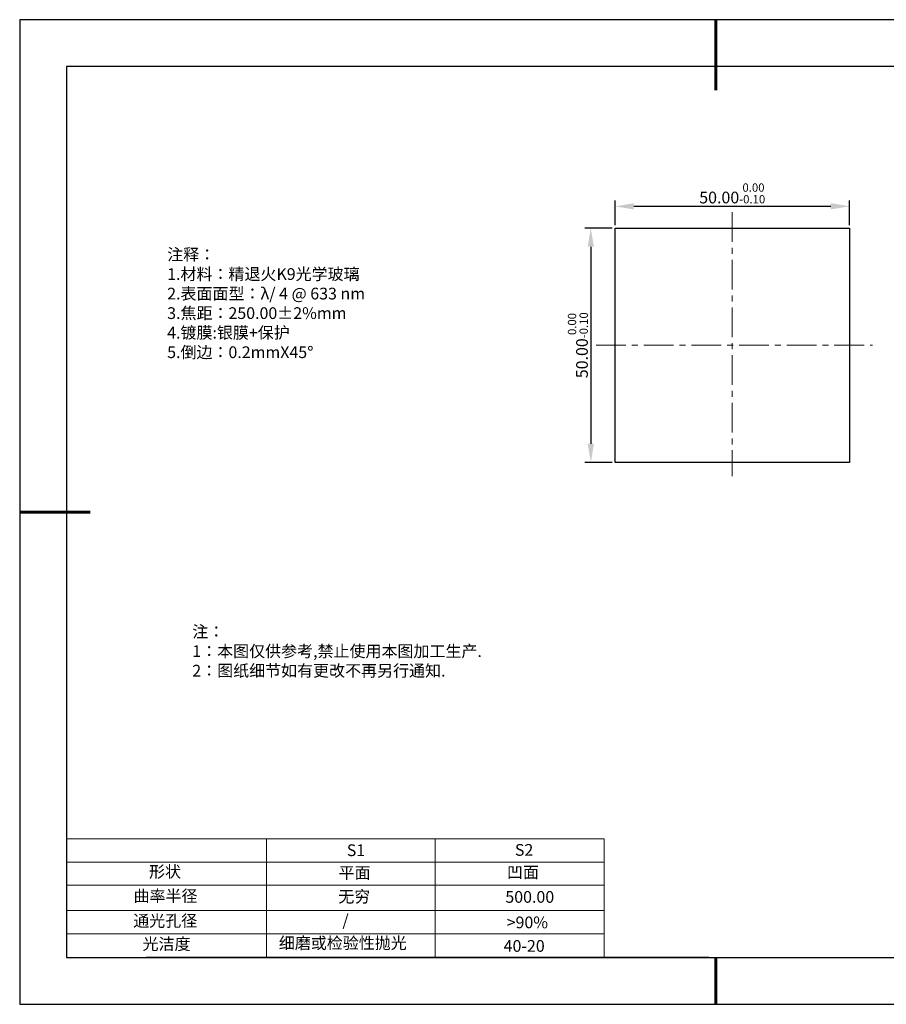
# Model space of a CAD drawing. Units: millimetres. Extents: x 0 to 297, y -2 to 208.
# Drawn here: x 0 to 184, y -2 to 208 of the extents above; entities that cross this region are included whole.
import ezdxf

# ---------------------------------------------------------------- set-up
doc = ezdxf.new("R2010")
doc.units = ezdxf.units.MM
doc.header["$PDSIZE"] = -1
doc.linetypes.add('CENTER', pattern=[10.16, 6.35, -1.27, 1.27, -1.27])
for name, color, linetype in [('1轮廓实线层', 7, 'Continuous'), ('6文字层', 3, 'Continuous'), ('细实线层', 7, 'Continuous')]:
    doc.layers.add(name, color=color, linetype=linetype)
for name, color, linetype, lineweight in [('2细线层', 4, 'Continuous', 15), ('3中心线层', 1, 'CENTER', 9), ('7标注层', 4, 'Continuous', 5), ('粗实线层', 7, 'Continuous', 25)]:
    doc.layers.add(name, color=color, linetype=linetype, lineweight=lineweight)
doc.styles.add('TH-GBD2M', font='calibri.ttf', dxfattribs={"width": 0.8, "height": 2.5})
doc.styles.add('标准', font='txt', dxfattribs={"height": 9.59})
doc.dimstyles.new('透镜标注', dxfattribs={"dimtxt": 2.5, "dimasz": 4, "dimexe": 1.25, "dimexo": 0.625, "dimtad": 1, "dimtoh": 1, "dimzin": 1, "dimdsep": 46, "dimtxsty": 'TH-GBD2M', "dimcen": 2.5, "dimclrt": 256, "dimadec": 0, "dimazin": 0, "dimtm": 1e-09, "dimtfac": 1, "dimtmove": 0, "dimatfit": 3, "dimfxl": 1, "dimtzin": 0, "dimarcsym": 0})

# ---------------------------------------------------------------- blocks, each defined once
blk = doc.blocks.new('*X6')
at = {"layer": '粗实线层', "lineweight": 60}
for p, q in [((0, 105), (0, 90)), ((-148.5, 0), (-133.5, 0)), ((0, -105), (0, -95))]:
    blk.add_line(p, q, dxfattribs=at)
at = {"layer": '粗实线层'}
for p, q in [((-138.5, 95), (-138.5, -95)), ((138.5, 95), (-138.5, 95)), ((-138.5, -95), (138.5, -95))]:
    blk.add_line(p, q, dxfattribs=at)
at = {"layer": '细实线层'}
for p, q in [((148.5, 105), (-148.5, 105)), ((-148.5, 105), (-148.5, -105)), ((-148.5, -105), (148.5, -105))]:
    blk.add_line(p, q, dxfattribs=at)
blk = doc.blocks.new('*D11')
at = {"layer": '7标注层', "color": 0, "lineweight": -2, "transparency": 16777216}
for p, q in [((126.59, 164.38), (126.59, 169.64)), ((130.59, 168.39), (172.59, 168.39)), ((176.59, 164.38), (176.59, 169.64))]:
    blk.add_line(p, q, dxfattribs=at)
at = {"layer": '7标注层', "color": 0, "transparency": 16777216}
for points in [[(130.59, 169.06), (130.59, 167.72), (126.59, 168.39)], [(172.59, 169.06), (172.59, 167.72), (176.59, 168.39)]]:
    blk.add_solid(points, dxfattribs=at)
at = {"layer": 'Defpoints', "color": 0, "transparency": 16777216}
for p in [(176.59, 168.39), (126.59, 163.76), (176.59, 163.76)]:
    blk.add_point(p, dxfattribs=at)
at = {"layer": '7标注层', "transparency": 16777216, "insert": (151.59, 171.15), "char_height": 2.5, "attachment_point": 5, "style": 'TH-GBD2M'}
blk.add_mtext('50.00{}{\\H0.71x;\\C3;\\S 0.00^ -0.10;}', dxfattribs=at)
blk = doc.blocks.new('*D12')
at = {"layer": '7标注层', "color": 0, "lineweight": -2, "transparency": 16777216}
for p, q in [((125.96, 163.76), (120.17, 163.76)), ((121.42, 159.76), (121.42, 117.76)), ((125.96, 113.76), (120.17, 113.76))]:
    blk.add_line(p, q, dxfattribs=at)
at = {"layer": '7标注层', "color": 0, "transparency": 16777216}
for points in [[(120.75, 159.76), (122.09, 159.76), (121.42, 163.76)], [(120.75, 117.76), (122.09, 117.76), (121.42, 113.76)]]:
    blk.add_solid(points, dxfattribs=at)
at = {"layer": 'Defpoints', "color": 0, "transparency": 16777216}
for p in [(126.59, 163.76), (121.42, 113.76), (126.59, 113.76)]:
    blk.add_point(p, dxfattribs=at)
at = {"layer": '7标注层', "transparency": 16777216, "insert": (118.66, 138.76), "char_height": 2.5, "attachment_point": 5, "rotation": 90, "style": 'TH-GBD2M'}
blk.add_mtext('50.00{}{\\H0.71x;\\C3;\\S 0.00^ -0.10;}', dxfattribs=at)

msp = doc.modelspace()

# ---------------------------------------------------------------- linework, layer by layer
at = {"layer": '1轮廓实线层'}
for p, q in [((126.586, 138.756), (126.586, 163.756)), ((126.586, 163.756), (176.586, 163.756)), ((176.586, 163.756), (176.586, 113.756)), ((126.586, 113.756), (126.586, 138.756)), ((176.586, 113.756), (126.586, 113.756)), ((146.597, 8.194), (286.597, 8.194))]:
    msp.add_line(p, q, dxfattribs=at)
at = {"layer": '2细线层'}
for p, q in [((9.597, 33.518), (124.243, 33.518)), ((52.243, 33.518), (52.243, 8.194)), ((88.243, 33.518), (88.243, 8.194)), ((9.597, 28.518), (124.243, 28.518)), ((124.243, 28.194), (124.243, 8.194)), ((9.597, 18.194), (124.243, 18.194)), ((9.597, 13.194), (124.243, 13.194))]:
    msp.add_line(p, q, dxfattribs=at)
at = {"layer": '3中心线层'}
for p, q in [((151.586, 167.147), (151.586, 110.826)), ((122.566, 138.756), (181.485, 138.756))]:
    msp.add_line(p, q, dxfattribs=at)
at = {"layer": '6文字层', "color": 0}
msp.add_line((146.597, 8.194), (26.597, 8.194), dxfattribs=at)
at = {"layer": '7标注层'}
for p, q in [((124.243, 33.518), (124.243, 8.194)), ((9.597, 23.589), (124.243, 23.589))]:
    msp.add_line(p, q, dxfattribs=at)

# ---------------------------------------------------------------- block references
at = {"layer": '粗实线层'}
msp.add_blockref('*X6', (148.097, 103.194), dxfattribs=at)

# ---------------------------------------------------------------- texts
at = {"layer": '6文字层', "color": 3, "insert": (77.77, 147.589), "char_height": 2.5, "attachment_point": 5}
msp.add_mtext_dynamic_manual_height_columns('\\pxsm1,ql;{\\fSimSun|b0|i0|c134|p2;注释：\\fSimSun|b0|i0|c0|p2; \\P\\fSimSun|b0|i0|c134|p2;1.材料：精退火K9光学玻璃\\fSimSun|b0|i0|c0|p2;  \\fSimSun|b0|i0|c134|p2; \\fSimSun|b0|i0|c0|p2;                                              \\P\\fSimSun|b0|i0|c134|p2;2.表面面型：\\fSimSun|b0|i0|c0|p2;λ/ 4 @ 633 nm\\fSimSun|b0|i0|c134|p2;\\P3.焦距：250.00\\fAdobe Pi Std|b0|i0|c134|p0;\\C256;±\\fSimSun|b0|i0|c134|p2;\\C3;2%\\H0.99999x;mm\\fSimSun|b0|i0|c0|p2; \\fSimSun|b0|i0|c134|p2; \\fSimSun|b0|i0|c0|p2;       \\H0.99999x;   \\P\\fSimSun|b0|i0|c134|p2;4.镀膜:\\H1x;银膜\\H1x;+保护\\fSimSun|b0|i0|c0|p2;    \\fSimSun|b0|i0|c134|p2;\\P5.倒边：0.2mm\\f@SimSun|b0|i0|c0|p2;\\C256;X\\f@SimSun|b0|i0|c134|p2;45\\fAdobe Pi Std|b0|i0|c134|p0;\\H1.0833x;°}', width=93.42571, gutter_width=1, heights=[126.523], dxfattribs=at)
at = {"layer": '6文字层', "insert": (36.415, 78.933), "char_height": 2.5, "attachment_point": 1, "style": '标准'}
msp.add_mtext_dynamic_manual_height_columns('\\pxqj;{\\fSimSun|b1|i0|c134|p2;\\C1;注：\\P1：本图仅供参考,禁止使用本图加工生产.\\P2：图纸细节如有更改不再另行通知.}', width=114.67031, gutter_width=1, heights=[0], dxfattribs=at)
at = {"layer": '6文字层', "attachment_point": 1}
for s, width, heights, insert, char_height in [('{\\fSimSun|b0|i0|c0|p2;S1}', 24.72262, [0], (69.368, 32.308), 2.5), ('{\\fSimSun|b0|i0|c0|p2;S2}', 21.29572, [0], (105.229, 32.376), 2.5), ('{\\fSimSun|b0|i0|c134|p2;形状}', 13.96779, [0], (27.177, 27.726), 2.5), ('{\\fSimSun|b0|i0|c134|p2;平面}', 21.8361, [0], (67.636, 27.51), 2.5), ('{\\fSimSun|b0|i0|c134|p2;凹面}', 16.12894, [0], (103.527, 27.602), 2.5), ('{\\fSimSun|b0|i0|c134|p2;曲率半径}', 19.45905, [4.521], (23.88, 22.552), 2.5), ('{\\fSimSun|b0|i0|c134|p2;无穷}', 21.8361, [0], (67.566, 22.429), 2.5), ('{\\fSimSun|b0|i0|c134|p2;500.00}', 16.12894, [0], (103.195, 22.349), 2.5), ('{\\fSimSun|b0|i0|c134|p2;通光孔径}', 15.56923, [0], (23.819, 17.258), 2.5), ('\\pxsm1,ql;{\\fSimSun|b0|i0|c134|p2;\\C3;/}', 25.43244, [0], (68.438, 17.378), 2.5), ('{\\fSimSun|b0|i0|c134|p2;\\C3;>90%}', 25.43244, [0], (103.477, 16.914), 2.5), ('{\\fSimSun|b0|i0|c134|p2;\\C3;>90%}', 25.43244, [0], (103.477, 16.914), 2.5), ('{\\fSimSun|b0|i0|c134|p2;光洁度}', 16.39629, [0], (25.815, 12.309), 2.5), ('{\\fSimSun|b0|i0|c134|p2;\\H1.25x;细磨或检验性抛光}', 31.81334, [0], (54.872, 12.511), 2), ('{\\fSimSun|b0|i0|c134|p2;\\H1.25x;40-20}', 19.16365, [0], (102.833, 11.893), 2), ('{\\fSimSun|b0|i0|c134|p2;\\H1.25x;40-20}', 19.16365, [0], (102.833, 11.893), 2)]:
    msp.add_mtext_dynamic_manual_height_columns(s, width=width, gutter_width=17.5, heights=heights, dxfattribs=dict(at, insert=insert, char_height=char_height))

# ---------------------------------------------------------------- dimensions: what is measured, and where the dimension line sits
at = {"layer": '7标注层'}
dim = msp.add_linear_dim(base=(176.586, 168.389), p1=(126.586, 163.756), p2=(176.586, 163.756), text='<>{}{\\H0.71x;\\C3;\\S 0.00^ -0.10;}', dimstyle='透镜标注', override={"dimtp": 0, "dimtm": 0.1, "dimtdec": 2, "dimtzin": 0}, dxfattribs=at)
dim.commit()
dim.dimension.update_dxf_attribs({"geometry": '*D11', "text_midpoint": (151.586, 171.147)})
dim = msp.add_linear_dim(base=(121.421, 113.756), p1=(126.586, 163.756), p2=(126.586, 113.756), angle=90, text='<>{}{\\H0.71x;\\C3;\\S 0.00^ -0.10;}', dimstyle='透镜标注', override={"dimtp": 0, "dimtm": 0.1, "dimtdec": 2, "dimtzin": 0}, dxfattribs=at)
dim.commit()
dim.dimension.update_dxf_attribs({"geometry": '*D12', "text_midpoint": (118.663, 138.756)})

doc.saveas('drawing.dxf')
